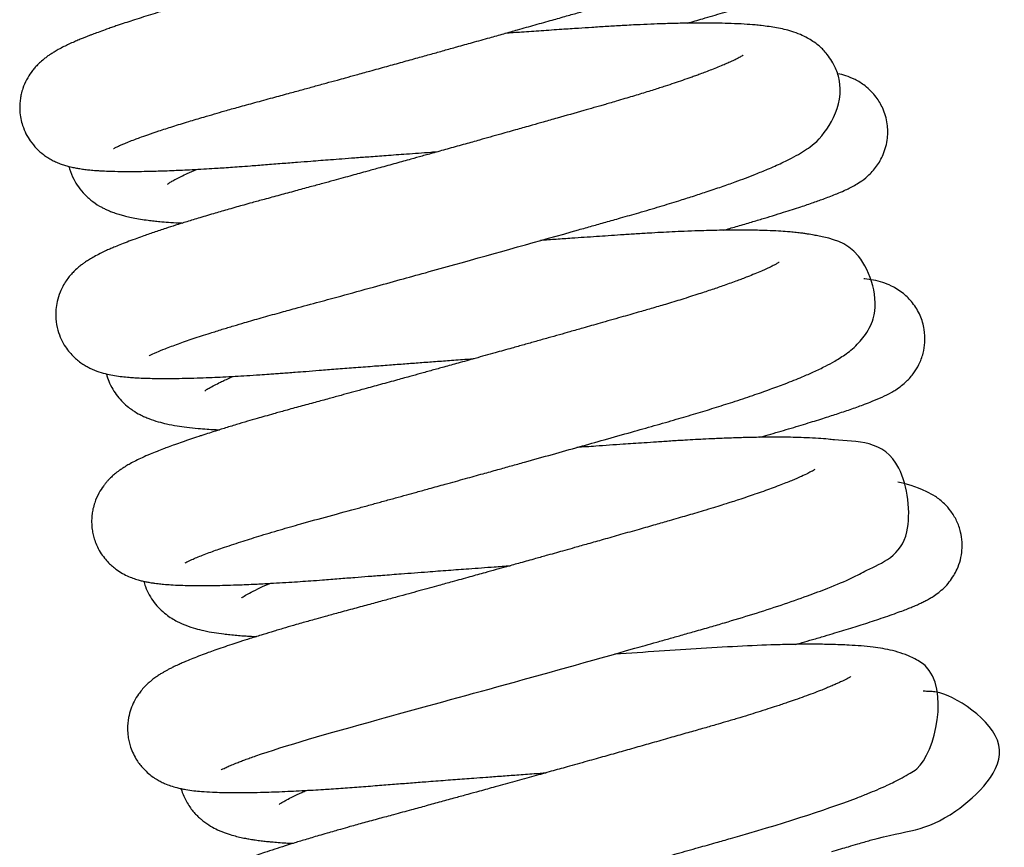
# Model space of a CAD drawing. Units: millimetres. Extents: x 0 to 5750, y 0 to 4113.
# Drawn here: x 5183 to 5187, y 759 to 762 of the extents above; entities that cross this region are included whole.
import ezdxf

# ---------------------------------------------------------------- set-up
doc = ezdxf.new("R2010")
doc.units = ezdxf.units.MM
doc.header["$LTSCALE"] = 10
doc.layers.add('FAKRO LOFT LADDERS', color=7, linetype='Continuous')

# ---------------------------------------------------------------- blocks, each defined once
blk = doc.blocks.new('A$C1F246084')
at = {"layer": 'FAKRO LOFT LADDERS', "color": 7, "linetype": 'Continuous'}
for points, knots in [([(87.2918, 378.002), (87.2926, 378.0025), (87.2958, 378.0043), (87.3071, 378.0099), (87.3222, 378.0167), (87.3404, 378.0245), (87.3613, 378.033), (87.387, 378.0429), (87.4166, 378.0538), (87.4525, 378.0666), (87.5028, 378.0837), (87.5652, 378.104), (87.6347, 378.1256), (87.6999, 378.1452), (87.7562, 378.1617), (87.8093, 378.1769), (87.8713, 378.1943), (87.9448, 378.2145), (88.0223, 378.2355), (88.0946, 378.2553), (88.1584, 378.2727), (88.2162, 378.2886), (88.2712, 378.3037), (88.3195, 378.317), (88.3654, 378.3296), (88.4155, 378.3434), (88.4789, 378.361), (88.5501, 378.3807), (88.6238, 378.4011), (88.6921, 378.4201), (88.7563, 378.438), (88.8165, 378.4548), (88.88, 378.4725), (88.9503, 378.4922), (89.0224, 378.5124), (89.0918, 378.5319), (89.1619, 378.5517), (89.2366, 378.5727), (89.3119, 378.594), (89.379, 378.613), (89.439, 378.6301), (89.4988, 378.6471), (89.5754, 378.669), (89.6499, 378.6912), (89.7172, 378.7118), (89.7688, 378.7279), (89.8232, 378.7453), (89.8833, 378.7652), (89.9474, 378.7872), (90.01, 378.8097), (90.0709, 378.8327), (90.1246, 378.8542), (90.1709, 378.874), (90.2127, 378.8931), (90.2503, 378.9117), (90.2796, 378.9277), (90.3003, 378.94), (90.3154, 378.9495), (90.3323, 378.9608), (90.3499, 378.9737), (90.3645, 378.9855), (90.3768, 378.9964), (90.3891, 379.008), (90.4047, 379.0244), (90.4225, 379.0462), (90.4405, 379.0734), (90.4559, 379.1036), (90.4682, 379.1367), (90.5112, 379.3171), (90.3155, 379.4855), (90.2193, 379.5074), (90.1858, 379.5147), (90.1529, 379.52), (90.1226, 379.5239), (90.0915, 379.5271), (90.0576, 379.53), (90.0103, 379.5329), (89.9537, 379.5351), (89.8923, 379.5363), (89.8341, 379.5365), (89.7741, 379.536), (89.7112, 379.5347), (89.6408, 379.5326), (89.5669, 379.5296), (89.4954, 379.5261), (89.436, 379.5228), (89.3825, 379.5195), (89.326, 379.5158), (89.2617, 379.5115), (89.1966, 379.5071), (89.1357, 379.503), (89.0786, 379.4991), (89.0226, 379.4952), (88.9739, 379.4918), (88.9431, 379.4897), (88.9316, 379.4889)], [0.829801151, 0.829801151, 0.829801151, 0.829801151, 0.829870172, 0.829958514, 0.830041991, 0.830105302, 0.830188347, 0.83027817, 0.830339855, 0.830438132, 0.830554888, 0.830687591, 0.830826386, 0.830947692, 0.83102904, 0.831106041, 0.831202119, 0.831314168, 0.83143109, 0.831531806, 0.831613017, 0.8316893, 0.831762192, 0.831828605, 0.831876902, 0.831939006, 0.832020361, 0.832117635, 0.832207383, 0.832296186, 0.832372874, 0.832446398, 0.83252094, 0.832610104, 0.83271005, 0.832792978, 0.832874576, 0.832979599, 0.833083591, 0.833172854, 0.833251248, 0.833330974, 0.83342391, 0.833579556, 0.833663126, 0.833736903, 0.833826395, 0.833932755, 0.834047976, 0.834176884, 0.834298741, 0.834430338, 0.834542434, 0.834640936, 0.834762352, 0.834865295, 0.834906068, 0.83495458, 0.835011747, 0.835068544, 0.835117257, 0.835151218, 0.835182094, 0.8352299, 0.835289602, 0.835346211, 0.835398151, 0.835452914, 0.835506883, 0.836188878, 0.836261909, 0.836359964, 0.836439878, 0.836533438, 0.83659511, 0.836673938, 0.836779374, 0.836918431, 0.83703371, 0.837142315, 0.837241347, 0.837350027, 0.837458379, 0.837578818, 0.83768838, 0.837773005, 0.83783221, 0.83791218, 0.838005081, 0.838090497, 0.838168376, 0.838240658, 0.838308322, 0.838379802, 0.838422271, 0.838422271, 0.838422271, 0.838422271]), ([(90.0299, 379.3877), (90.0299, 379.3877), (90.0292, 379.3872), (90.0263, 379.3854), (90.0216, 379.3826), (90.0168, 379.3799), (90.01, 379.3762), (90.002, 379.372), (89.9936, 379.3678), (89.9861, 379.3642), (89.9779, 379.3604), (89.9661, 379.3549), (89.9483, 379.347), (89.9219, 379.3359), (89.8916, 379.3237), (89.86, 379.3115), (89.8314, 379.3008), (89.803, 379.2905), (89.7738, 379.2802), (89.7427, 379.2694), (89.7053, 379.2568), (89.6597, 379.2417), (89.6055, 379.2244), (89.5486, 379.2068), (89.4948, 379.1906), (89.4459, 379.1761), (89.3948, 379.1613), (89.3372, 379.1449), (89.2745, 379.1269), (89.2146, 379.1098), (89.1615, 379.0947), (89.1141, 379.0812), (89.0662, 379.0677), (89.0106, 379.0519), (88.947, 379.034), (88.8842, 379.0163), (88.8268, 379.0002), (88.7684, 378.9838), (88.7018, 378.9651), (88.6266, 378.9441), (88.5525, 378.9235), (88.4854, 378.9049), (88.4284, 378.8891), (88.3793, 378.8755), (88.3305, 378.862), (88.2682, 378.8448), (88.1914, 378.8237), (88.1077, 378.8008), (88.0268, 378.7787), (87.9481, 378.7572), (87.8778, 378.7382), (87.819, 378.7223), (87.7712, 378.7092), (87.7247, 378.6962), (87.674, 378.6819), (87.6197, 378.6663), (87.5505, 378.6461), (87.472, 378.6223), (87.3904, 378.5967), (87.334, 378.5781), (87.2977, 378.5657), (87.276, 378.5582), (87.2498, 378.549), (87.222, 378.5389), (87.1984, 378.5301), (87.1806, 378.5232), (87.1664, 378.5177), (87.1504, 378.5113), (87.1318, 378.5036), (87.1098, 378.4942), (87.0867, 378.4838), (87.0615, 378.4716), (87.0398, 378.4603), (87.0193, 378.4485), (87.0037, 378.4387), (86.9896, 378.4292), (86.9738, 378.4175), (86.9563, 378.4029), (86.9395, 378.3867), (86.9242, 378.3695), (86.9089, 378.3498), (86.89, 378.3199), (86.8751, 378.2853), (86.8664, 378.2549), (86.8618, 378.2309), (86.8592, 378.2052), (86.8592, 378.1744), (86.8634, 378.1411), (86.8727, 378.1054), (86.8872, 378.0703), (86.9089, 378.034), (86.9366, 378.001), (86.9645, 377.9767), (86.9887, 377.96), (87.0102, 377.9477), (87.0298, 377.9383), (87.0509, 377.9299), (87.0721, 377.923), (87.0936, 377.9173), (87.1151, 377.9127), (87.1372, 377.9089), (87.1599, 377.9058), (87.1795, 377.9036), (87.1965, 377.9021), (87.2113, 377.9009), (87.2292, 377.8997), (87.2528, 377.8985), (87.2906, 377.8971), (87.3348, 377.8964), (87.3848, 377.8964), (87.4343, 377.897), (87.4826, 377.8981), (87.5288, 377.8995), (87.5697, 377.9011), (87.6111, 377.9029), (87.6568, 377.9052), (87.7058, 377.9078), (87.7525, 377.9106), (87.7934, 377.9132), (87.8316, 377.9158), (87.875, 377.9188), (87.9284, 377.9228), (87.9939, 377.928), (88.0665, 377.9337), (88.1366, 377.9392), (88.1965, 377.9438), (88.2473, 377.9477), (88.295, 377.9514), (88.3475, 377.9554), (88.4062, 377.9598), (88.474, 377.9649), (88.5532, 377.9708), (88.6486, 377.9778), (88.7291, 377.9836), (88.7781, 377.9872), (88.7897, 377.988)], [0.165448693, 0.165448693, 0.165448693, 0.165448693, 0.165483724, 0.165534652, 0.165576453, 0.165606112, 0.16564631, 0.16570113, 0.165736254, 0.165766547, 0.165796526, 0.16583396, 0.165898115, 0.165976172, 0.166073886, 0.166142891, 0.166208826, 0.16627139, 0.166328281, 0.166389923, 0.166456259, 0.166541343, 0.166638029, 0.166735743, 0.166820644, 0.166891862, 0.166958593, 0.167047469, 0.167140792, 0.167222871, 0.167294373, 0.167355937, 0.167412235, 0.167483901, 0.167573279, 0.167658505, 0.167724443, 0.167791429, 0.167879362, 0.167975475, 0.168073879, 0.168157157, 0.168227545, 0.168288781, 0.168342734, 0.168413136, 0.168526494, 0.168639045, 0.16874099, 0.168849415, 0.168959705, 0.169034668, 0.169100807, 0.169168134, 0.16924162, 0.169331952, 0.169423475, 0.169579012, 0.169733424, 0.169875563, 0.169918616, 0.169964821, 0.170017732, 0.170096603, 0.170161645, 0.170195155, 0.170233454, 0.170273677, 0.170325995, 0.170390086, 0.170468395, 0.170540624, 0.170629095, 0.170693629, 0.170741647, 0.170784293, 0.170828157, 0.170888613, 0.170936812, 0.170971105, 0.171007574, 0.171068636, 0.171133013, 0.171169445, 0.171200077, 0.171232658, 0.171273507, 0.171321883, 0.171365585, 0.171419696, 0.171472901, 0.171538119, 0.171600636, 0.171639827, 0.171679878, 0.171725832, 0.171775651, 0.17182457, 0.171888043, 0.171949873, 0.17200982, 0.172080837, 0.172148099, 0.172188354, 0.172226647, 0.172272288, 0.172335962, 0.172421325, 0.172549626, 0.172650835, 0.172748286, 0.172854, 0.172930531, 0.17300347, 0.173070481, 0.17314315, 0.173230544, 0.173305369, 0.173359553, 0.173416629, 0.173475439, 0.173548777, 0.173645481, 0.173749287, 0.173843849, 0.173923732, 0.17398252, 0.174039808, 0.174105944, 0.174180659, 0.174259281, 0.17435702, 0.174471376, 0.174607078, 0.174648969, 0.174648969, 0.174648969, 0.174648969]), ([(89.9372, 378.5804), (89.9619, 378.5875), (90.0183, 378.6037), (90.0898, 378.6248), (90.1528, 378.644), (90.2021, 378.6592), (90.2464, 378.6733), (90.2845, 378.6857), (90.3201, 378.6975), (90.4049, 378.7265), (90.488, 378.7625), (90.6107, 378.8127), (90.6709, 378.928), (90.6827, 378.9621), (90.6905, 379.0022), (90.6922, 379.0416), (90.6879, 379.0801), (90.6787, 379.1166), (90.6611, 379.1602), (90.6304, 379.206), (90.5867, 379.2477), (90.5409, 379.2754), (90.5009, 379.2916), (90.4677, 379.3007), (90.4387, 379.3061), (90.4115, 379.3098), (90.3917, 379.3116), (90.3801, 379.3124), (90.3789, 379.3125)], [0.838198755, 0.838198755, 0.838198755, 0.838198755, 0.83831841, 0.838478708, 0.838576218, 0.838674835, 0.838773011, 0.83885989, 0.83893428, 0.839023704, 0.83950313, 0.839925289, 0.839965476, 0.840024544, 0.840069093, 0.840125853, 0.840176583, 0.840218382, 0.840270939, 0.840359578, 0.840432386, 0.840523998, 0.840596194, 0.84069158, 0.840766806, 0.840846482, 0.840944979, 0.840955665, 0.840955665, 0.840955665, 0.840955665]), ([(87.4563, 377.0459), (87.4564, 377.0459), (87.4568, 377.0462), (87.4627, 377.0495), (87.4859, 377.0607), (87.5307, 377.0792), (87.5871, 377.1003), (87.6576, 377.1247), (87.7271, 377.1473), (87.7909, 377.1672), (87.8441, 377.1833), (87.9034, 377.2009), (87.9734, 377.2211), (88.0519, 377.2431), (88.1414, 377.2674), (88.2357, 377.2931), (88.3556, 377.3259), (88.4797, 377.36), (88.6108, 377.3962), (88.7362, 377.4309), (89.0127, 377.5077), (89.2779, 377.5821), (89.4998, 377.6449), (89.5642, 377.6631), (89.6363, 377.6836), (89.7204, 377.7076), (89.8105, 377.7341), (89.8928, 377.7593), (89.9638, 377.7818), (90.0301, 377.8034), (90.0959, 377.8257), (90.1555, 377.8469), (90.2075, 377.8661), (90.2577, 377.8855), (90.3148, 377.9089), (90.3659, 377.9316), (90.4124, 377.9544), (90.4498, 377.9744), (90.4876, 377.9982), (90.5658, 378.0506), (90.6773, 378.2175), (90.619, 378.3861), (90.5823, 378.4412), (90.5399, 378.4825), (90.4964, 378.5112), (90.4562, 378.5302), (90.4207, 378.5428), (90.3848, 378.5524), (90.3511, 378.5593), (90.3159, 378.565), (90.2829, 378.5691), (90.2451, 378.5729), (90.1996, 378.5763), (90.1444, 378.5789), (90.0876, 378.5804), (90.0312, 378.5811), (89.971, 378.5809), (89.9064, 378.58), (89.844, 378.5784), (89.7824, 378.5762), (89.7162, 378.5735), (89.6436, 378.5698), (89.5688, 378.5654), (89.5013, 378.561), (89.4319, 378.5564), (89.3543, 378.5512), (89.2666, 378.5452), (89.1791, 378.5392), (89.123, 378.5353), (89.0974, 378.5335), (89.0974, 378.5335)], [0.816938656, 0.816938656, 0.816938656, 0.816938656, 0.816961528, 0.817039855, 0.817222837, 0.817371091, 0.817549475, 0.817713508, 0.817877434, 0.817981772, 0.818075296, 0.818160341, 0.818284588, 0.818412977, 0.818519613, 0.818676076, 0.818807564, 0.819005023, 0.819162651, 0.819308838, 0.81947703, 0.82019648, 0.820279345, 0.820364441, 0.820457934, 0.820578014, 0.82072209, 0.820856226, 0.820960029, 0.821067449, 0.821193858, 0.82131358, 0.821410294, 0.821510676, 0.821639575, 0.82180877, 0.821906946, 0.822031558, 0.822149676, 0.822262261, 0.822799632, 0.822885665, 0.822993604, 0.823076409, 0.823184688, 0.823261046, 0.823364738, 0.823457586, 0.82355397, 0.823644505, 0.823739317, 0.823810406, 0.823928219, 0.824060393, 0.824171177, 0.824274419, 0.82438425, 0.824497545, 0.824606363, 0.824689576, 0.824786425, 0.824907301, 0.82500686, 0.825102381, 0.825184909, 0.825286767, 0.825408697, 0.825522252, 0.825616875, 0.825616989, 0.825616989, 0.825616989, 0.825616989]), ([(90.1956, 378.4323), (90.1957, 378.4324), (90.1935, 378.4308), (90.1873, 378.4271), (90.1776, 378.4217), (90.1687, 378.4171), (90.1596, 378.4125), (90.1514, 378.4086), (90.1422, 378.4043), (90.1282, 378.3978), (90.1073, 378.3887), (90.0806, 378.3776), (90.052, 378.3662), (90.0241, 378.3554), (89.9986, 378.3459), (89.976, 378.3377), (89.9498, 378.3283), (89.9169, 378.3168), (89.8774, 378.3035), (89.8337, 378.289), (89.7815, 378.2723), (89.7196, 378.253), (89.661, 378.2353), (89.6139, 378.2214), (89.5817, 378.212), (89.5562, 378.2047), (89.5322, 378.1978), (89.5009, 378.1888), (89.4365, 378.1704), (89.3586, 378.1482), (89.2787, 378.1255), (89.228, 378.1111), (89.188, 378.0998), (89.1398, 378.0862), (89.0716, 378.0669), (88.9912, 378.0444), (88.9118, 378.0221), (88.8415, 378.0024), (88.7752, 377.984), (88.7163, 377.9676), (88.6578, 377.9513), (88.5925, 377.9332), (88.526, 377.9148), (88.4701, 377.8994), (88.4273, 377.8876), (88.3898, 377.8773), (88.3499, 377.8663), (88.305, 377.854), (88.2536, 377.8399), (88.1945, 377.8238), (88.1283, 377.8058), (88.0579, 377.7866), (87.9913, 377.7687), (87.9364, 377.7536), (87.8946, 377.742), (87.8587, 377.7319), (87.8145, 377.7193), (87.7569, 377.7026), (87.6923, 377.6834), (87.6313, 377.6648), (87.5791, 377.6485), (87.538, 377.6352), (87.5049, 377.6243), (87.4774, 377.6151), (87.4505, 377.6059), (87.4215, 377.5957), (87.3889, 377.5839), (87.354, 377.5709), (87.3219, 377.5582), (87.2956, 377.5474), (87.2742, 377.5382), (87.2528, 377.5285), (87.2288, 377.517), (87.2044, 377.5042), (87.1822, 377.4914), (87.1649, 377.4803), (87.1502, 377.47), (87.1354, 377.4587), (87.1185, 377.4442), (87.1023, 377.4281), (87.0874, 377.411), (87.0729, 377.3916), (87.0578, 377.367), (87.043, 377.3358), (87.0315, 377.2997), (87.025, 377.2576), (87.0248, 377.2127), (87.033, 377.1659), (87.0492, 377.1226), (87.0687, 377.0881), (87.0885, 377.0618), (87.1075, 377.0416), (87.1267, 377.0246), (87.1455, 377.0105), (87.1655, 376.9981), (87.1924, 376.9839), (87.2266, 376.9706), (87.2627, 376.9608), (87.2973, 376.9542), (87.3307, 376.9496), (87.3613, 376.9467), (87.394, 376.9443), (87.429, 376.9426), (87.4683, 376.9415), (87.5067, 376.941), (87.5438, 376.9409), (87.5856, 376.9413), (87.6346, 376.9423), (87.6898, 376.9439), (87.7441, 376.946), (87.7978, 376.9485), (87.8508, 376.9513), (87.9078, 376.9546), (87.9604, 376.9579), (88.005, 376.9609), (88.0386, 376.9633), (88.0677, 376.9654), (88.0981, 376.9677), (88.135, 376.9706), (88.1825, 376.9744), (88.2447, 376.9793), (88.3183, 376.985), (88.4002, 376.9913), (88.4828, 376.9977), (88.5619, 377.0036), (88.635, 377.0091), (88.706, 377.0144), (88.7775, 377.0197), (88.8533, 377.0252), (88.9129, 377.0295), (88.9479, 377.0321), (88.9555, 377.0326)], [0.178304221, 0.178304221, 0.178304221, 0.178304221, 0.178369144, 0.178454377, 0.178507522, 0.178565369, 0.1786045, 0.178635436, 0.178665673, 0.178713972, 0.178789154, 0.178870393, 0.178947614, 0.179015864, 0.179075052, 0.179122345, 0.179165965, 0.179243933, 0.179317679, 0.179391416, 0.179483054, 0.179589631, 0.179698151, 0.179759521, 0.179804412, 0.179841375, 0.17987158, 0.179909161, 0.179975815, 0.180143955, 0.180228406, 0.180295551, 0.180344265, 0.18038474, 0.180483182, 0.180606883, 0.18069043, 0.180783376, 0.180871063, 0.1809393, 0.181004446, 0.181090969, 0.181185144, 0.181256122, 0.18130385, 0.181349246, 0.181400834, 0.18145853, 0.181525013, 0.181603783, 0.181694527, 0.181793802, 0.181895727, 0.181977454, 0.182033728, 0.182082182, 0.182139928, 0.182238174, 0.182356043, 0.182461542, 0.182557306, 0.182643092, 0.182699225, 0.182756592, 0.182814272, 0.182872898, 0.182951475, 0.183043443, 0.18313318, 0.183208163, 0.18326504, 0.18332479, 0.183406109, 0.18349666, 0.183569262, 0.183628833, 0.183666826, 0.183708543, 0.183764402, 0.18380979, 0.183847215, 0.183886818, 0.183932405, 0.183975632, 0.184038712, 0.184090008, 0.184147588, 0.184216819, 0.184276925, 0.184331073, 0.184377109, 0.184415625, 0.184449318, 0.184491734, 0.184529073, 0.184566993, 0.184662999, 0.184763124, 0.184863465, 0.184963373, 0.185059748, 0.185133555, 0.185235243, 0.185336904, 0.185422844, 0.185501098, 0.185580432, 0.185684034, 0.18579103, 0.185888283, 0.185971152, 0.186063105, 0.186146325, 0.186238924, 0.186302538, 0.186343719, 0.186384956, 0.186427649, 0.186472914, 0.186539679, 0.186624446, 0.186725079, 0.186831395, 0.186942035, 0.187039359, 0.187127925, 0.187212875, 0.187299891, 0.187389059, 0.187488376, 0.187515985, 0.187515985, 0.187515985, 0.187515985]), ([(90.104, 377.625), (90.1241, 377.6307), (90.1659, 377.6427), (90.2253, 377.6601), (90.2814, 377.6768), (90.3335, 377.6926), (90.395, 377.7118), (90.4583, 377.7321), (90.5206, 377.7532), (90.5767, 377.7733), (90.6227, 377.7911), (90.667, 377.8101), (90.7004, 377.8264), (90.7353, 377.8474), (90.7697, 377.8725), (90.8112, 377.9162), (90.8459, 377.9767), (90.864, 378.0449), (90.863, 378.1192), (90.8439, 378.1848), (90.808, 378.2455), (90.7615, 378.2916), (90.7104, 378.3225), (90.6678, 378.3391), (90.6428, 378.3454), (90.6306, 378.348), (90.6294, 378.3483)], [0.82533871, 0.82533871, 0.82533871, 0.82533871, 0.825435469, 0.825544701, 0.825644666, 0.825739205, 0.825842023, 0.826015921, 0.826161313, 0.82629998, 0.826480733, 0.826598641, 0.826770076, 0.826853723, 0.826950112, 0.827047041, 0.827132214, 0.827235277, 0.827319831, 0.827417304, 0.827494526, 0.827596544, 0.827681767, 0.827771373, 0.827862677, 0.827873067, 0.827873067, 0.827873067, 0.827873067]), ([(87.0864, 377.9192), (87.0873, 377.9157), (87.0929, 377.8958), (87.1065, 377.8618), (87.1301, 377.8232), (87.1607, 377.7864), (87.1984, 377.7543), (87.2296, 377.735), (87.2535, 377.7228), (87.2701, 377.7153), (87.2886, 377.7079), (87.3109, 377.7002), (87.3321, 377.694), (87.356, 377.6879), (87.3826, 377.6821), (87.4168, 377.676), (87.4481, 377.6716), (87.4783, 377.668), (87.5092, 377.6649), (87.5467, 377.6619), (87.582, 377.6597), (87.6046, 377.6586), (87.6106, 377.6583)], [0.167095761, 0.167095761, 0.167095761, 0.167095761, 0.167111789, 0.167186524, 0.167247862, 0.167317848, 0.167401632, 0.167496024, 0.167534432, 0.167571367, 0.167617389, 0.16767664, 0.167733803, 0.167790282, 0.167868908, 0.167953708, 0.168041243, 0.168105923, 0.168168346, 0.168253815, 0.168354044, 0.168389692, 0.168389692, 0.168389692, 0.168389692]), ([(87.5409, 377.8378), (87.5409, 377.8378), (87.5413, 377.8382), (87.5464, 377.8419), (87.5599, 377.8503), (87.5862, 377.8649), (87.623, 377.8831), (87.6596, 377.8993), (87.6749, 377.9058)], [0.8343070263, 0.8343070263, 0.8343070263, 0.8343070263, 0.8343321985, 0.834434396, 0.8345326767, 0.8346228571, 0.834809848, 0.8349292155, 0.8349292155, 0.8349292155, 0.8349292155]), ([(87.622, 376.0905), (87.622, 376.0905), (87.6229, 376.0907), (87.6294, 376.0947), (87.6493, 376.104), (87.6825, 376.1181), (87.7285, 376.136), (87.7964, 376.1602), (87.8736, 376.1858), (87.9624, 376.2137), (88.056, 376.2417), (88.1634, 376.2726), (88.2857, 376.3062), (88.3969, 376.3364), (88.4818, 376.3597), (88.5368, 376.3747), (88.5909, 376.3896), (88.6423, 376.4037), (88.6939, 376.418), (88.753, 376.4343), (88.8278, 376.4549), (88.9109, 376.478), (88.9916, 376.5004), (89.062, 376.52), (89.1258, 376.5378), (89.2101, 376.5613), (89.3153, 376.5907), (89.4382, 376.6253), (89.5603, 376.6597), (89.6759, 376.6924), (89.7863, 376.7237), (89.8855, 376.752), (89.9776, 376.7791), (90.0647, 376.8058), (90.1529, 376.8338), (90.2392, 376.8625), (90.3196, 376.8907), (90.3961, 376.9192), (90.4628, 376.9459), (90.524, 376.9727), (90.5729, 376.9961), (90.6136, 377.0181), (90.6449, 377.0371), (90.6718, 377.0554), (90.7001, 377.0774), (90.7276, 377.1034), (90.7545, 377.1352), (90.7776, 377.1717), (90.8309, 377.2864), (90.7427, 377.563), (90.5903, 377.5878), (90.5209, 377.6032), (90.4974, 377.6071), (90.4747, 377.6104), (90.4529, 377.6132), (90.4276, 377.6159), (90.396, 377.6186), (90.3567, 377.6213), (90.3024, 377.6238), (90.2362, 377.6254), (90.1619, 377.6257), (90.0959, 377.625), (90.0387, 377.6237), (89.985, 377.6222), (89.9282, 377.62), (89.87, 377.6174), (89.8155, 377.6147), (89.7578, 377.6114), (89.696, 377.6076), (89.6335, 377.6034), (89.5748, 377.5994), (89.519, 377.5957), (89.4628, 377.5919), (89.4013, 377.5876), (89.3342, 377.583), (89.2862, 377.5797), (89.2619, 377.578)], [0.804147763, 0.804147763, 0.804147763, 0.804147763, 0.804166657, 0.804278011, 0.804413622, 0.804511394, 0.80469396, 0.804851049, 0.805035443, 0.805193944, 0.80536588, 0.805518846, 0.805712165, 0.805909687, 0.805984552, 0.806056476, 0.806129193, 0.806197393, 0.806256435, 0.806328621, 0.806423405, 0.806540035, 0.80664085, 0.806725003, 0.806802513, 0.806878899, 0.807039676, 0.807197075, 0.807345806, 0.807512008, 0.807656073, 0.807799645, 0.80793365, 0.808064141, 0.808203621, 0.808364678, 0.808515401, 0.808658604, 0.808837133, 0.808968371, 0.809120937, 0.809248434, 0.80933336, 0.80941606, 0.8095069, 0.809597553, 0.809670763, 0.80974694, 0.809819809, 0.810252011, 0.810683373, 0.810749683, 0.810831135, 0.810875247, 0.810930871, 0.811001043, 0.811066065, 0.811159829, 0.811275327, 0.811419246, 0.811560337, 0.811686672, 0.811765526, 0.811844922, 0.811945741, 0.81202928, 0.812105066, 0.812183552, 0.812275292, 0.812362154, 0.812437673, 0.812509476, 0.812581306, 0.812654857, 0.812743917, 0.812833344, 0.812833344, 0.812833344, 0.812833344]), ([(90.3612, 377.4767), (90.3612, 377.4767), (90.3608, 377.4764), (90.3581, 377.4747), (90.3519, 377.471), (90.3423, 377.4657), (90.3278, 377.4583), (90.3168, 377.453), (90.301, 377.4456), (90.279, 377.4358), (90.2502, 377.4237), (90.2199, 377.4116), (90.1926, 377.4011), (90.1582, 377.3882), (90.112, 377.3715), (90.0531, 377.3513), (89.9882, 377.3299), (89.9164, 377.3071), (89.8422, 377.2844), (89.7749, 377.2645), (89.7064, 377.2448), (89.6281, 377.2224), (89.5426, 377.198), (89.4636, 377.1755), (89.4009, 377.1577), (89.3474, 377.1426), (89.2952, 377.1278), (89.2409, 377.1126), (89.1853, 377.0969), (89.1224, 377.0792), (89.0472, 377.0582), (88.9643, 377.035), (88.8857, 377.0131), (88.8195, 376.9947), (88.7614, 376.9787), (88.7089, 376.9641), (88.6525, 376.9486), (88.5877, 376.9307), (88.514, 376.9104), (88.446, 376.8918), (88.389, 376.8762), (88.3386, 376.8625), (88.283, 376.8473), (88.22, 376.8302), (88.1524, 376.812), (88.0884, 376.7944), (88.0343, 376.7792), (87.991, 376.7669), (87.9509, 376.7554), (87.907, 376.7426), (87.8558, 376.7273), (87.8021, 376.711), (87.7556, 376.6964), (87.7223, 376.6858), (87.7007, 376.6788), (87.6759, 376.6706), (87.6467, 376.6609), (87.6089, 376.6479), (87.5746, 376.6357), (87.5462, 376.6253), (87.5191, 376.6151), (87.4908, 376.6041), (87.4576, 376.5905), (87.4254, 376.5763), (87.3954, 376.562), (87.374, 376.5508), (87.3584, 376.542), (87.3476, 376.5356), (87.3353, 376.5279), (87.3222, 376.519), (87.3109, 376.5108), (87.2993, 376.5017), (87.2858, 376.4901), (87.2742, 376.4789), (87.2624, 376.4662), (87.254, 376.4563), (87.2411, 376.4397), (87.2225, 376.4109), (87.2065, 376.3744), (87.1973, 376.3414), (87.1926, 376.3143), (87.1904, 376.2847), (87.1917, 376.2544), (87.1963, 376.2259), (87.2031, 376.1997), (87.2138, 376.1707), (87.2297, 376.1403), (87.2489, 376.1129), (87.2682, 376.0913), (87.287, 376.0737), (87.3086, 376.0568), (87.3345, 376.0405), (87.3612, 376.0274), (87.3878, 376.0171), (87.4093, 376.0106), (87.4285, 376.0058), (87.4465, 376.002), (87.4645, 375.9988), (87.4818, 375.9963), (87.5008, 375.9939), (87.525, 375.9914), (87.5586, 375.9889), (87.5995, 375.987), (87.6432, 375.9859), (87.6847, 375.9855), (87.7193, 375.9856), (87.7514, 375.986), (87.7874, 375.9866), (87.8319, 375.9878), (87.8801, 375.9894), (87.9213, 375.9912), (87.9566, 375.9928), (87.995, 375.9947), (88.0437, 375.9974), (88.0981, 376.0007), (88.1511, 376.0042), (88.2028, 376.0078), (88.2622, 376.0121), (88.3297, 376.0175), (88.4004, 376.0231), (88.4674, 376.0283), (88.5386, 376.0338), (88.6297, 376.0408), (88.731, 376.0485), (88.8352, 376.0563), (88.9376, 376.0639), (89.0329, 376.0708), (89.0968, 376.0754), (89.1213, 376.0772)], [0.191171638, 0.191171638, 0.191171638, 0.191171638, 0.19120127, 0.191260746, 0.19131703, 0.191380557, 0.191455965, 0.191503732, 0.191557099, 0.191636498, 0.191727989, 0.191814554, 0.191877962, 0.19193021, 0.192058341, 0.192166583, 0.19227758, 0.192412727, 0.192533013, 0.192633426, 0.192721009, 0.192834899, 0.1929679, 0.193073981, 0.193152888, 0.193216106, 0.193283641, 0.193355205, 0.193424554, 0.193495728, 0.193593881, 0.193708147, 0.193806949, 0.193888945, 0.193956843, 0.19402557, 0.194087627, 0.19417097, 0.19427382, 0.194372254, 0.194437652, 0.194500618, 0.194575279, 0.194664545, 0.194762522, 0.194862879, 0.194944161, 0.195006699, 0.19506262, 0.195133263, 0.195219338, 0.195318573, 0.195413088, 0.19547501, 0.195511417, 0.195539325, 0.195618214, 0.195700788, 0.195778997, 0.195849293, 0.195905846, 0.19598323, 0.196073581, 0.196184339, 0.196275838, 0.196363857, 0.196396715, 0.196432289, 0.196472029, 0.196516411, 0.19655238, 0.196582354, 0.196625495, 0.196664412, 0.196686643, 0.196710449, 0.196737343, 0.196798201, 0.196868094, 0.196908624, 0.196940593, 0.196979403, 0.197026978, 0.197061522, 0.197093827, 0.197134052, 0.197185184, 0.19723173, 0.197272484, 0.197308427, 0.197345561, 0.197401608, 0.197462881, 0.197520285, 0.197582159, 0.19763099, 0.197679463, 0.197737383, 0.197790654, 0.19783283, 0.197906314, 0.198001159, 0.198114861, 0.198228035, 0.1983192, 0.198397148, 0.198451607, 0.198516181, 0.198610034, 0.198706186, 0.198779157, 0.198824416, 0.198884633, 0.198969132, 0.199057691, 0.199136084, 0.1992069, 0.199284032, 0.199390334, 0.199488662, 0.199570999, 0.199656899, 0.199767067, 0.199920075, 0.200037369, 0.200151608, 0.200294427, 0.200383255, 0.200383255, 0.200383255, 0.200383255]), ([(90.2718, 376.6698), (90.2849, 376.6735), (90.3309, 376.6867), (90.4079, 376.7091), (90.4949, 376.7353), (90.5704, 376.7589), (90.6373, 376.7805), (90.6993, 376.8015), (90.7503, 376.82), (90.7962, 376.8378), (90.8362, 376.8547), (90.8723, 376.8726), (90.9003, 376.8893), (90.9237, 376.9054), (90.9524, 376.9297), (90.9822, 376.9631), (91.0087, 377.0067), (91.0269, 377.0549), (91.0359, 377.1102), (91.0331, 377.1699), (91.0143, 377.2336), (90.9797, 377.2906), (90.9332, 377.3374), (90.8809, 377.3691), (90.8357, 377.3861), (90.7945, 377.3961), (90.768, 377.3998), (90.7535, 377.4014), (90.7521, 377.4016)], [0.812531207, 0.812531207, 0.812531207, 0.812531207, 0.812594286, 0.812755709, 0.812924373, 0.813076938, 0.813215318, 0.813371537, 0.813538466, 0.813648988, 0.813807675, 0.813967711, 0.814031338, 0.814107919, 0.814166592, 0.814247332, 0.814309852, 0.814383774, 0.814448053, 0.814527169, 0.814612782, 0.814702592, 0.814785628, 0.814885303, 0.814972596, 0.815082523, 0.815205834, 0.815218918, 0.815218918, 0.815218918, 0.815218918]), ([(87.2591, 376.9606), (87.2621, 376.9499), (87.2702, 376.9257), (87.2878, 376.8905), (87.3086, 376.86), (87.335, 376.8304), (87.3589, 376.8096), (87.3858, 376.7901), (87.4109, 376.7755), (87.4354, 376.7638), (87.4634, 376.7522), (87.497, 376.7413), (87.5396, 376.7307), (87.5824, 376.7227), (87.6311, 376.7159), (87.6771, 376.711), (87.7203, 376.7076), (87.7534, 376.7056), (87.7728, 376.7046), (87.7807, 376.7042)], [0.179972509, 0.179972509, 0.179972509, 0.179972509, 0.180020609, 0.180082604, 0.18014225, 0.180197412, 0.180256713, 0.180303116, 0.18037982, 0.180430622, 0.18047894, 0.180592803, 0.180693711, 0.180818103, 0.180927942, 0.181051172, 0.181140423, 0.181210831, 0.181258057, 0.181258057, 0.181258057, 0.181258057]), ([(87.7124, 376.883), (87.7125, 376.8822), (87.7168, 376.8878), (87.7322, 376.8964), (87.7552, 376.9094), (87.7881, 376.9257), (87.8184, 376.9396), (87.8402, 376.9491), (87.8445, 376.9509)], [0.8214637718, 0.8214637718, 0.8214637718, 0.8214637718, 0.8215717235, 0.8216790024, 0.8217988804, 0.8218961366, 0.8220374795, 0.8220709157, 0.8220709157, 0.8220709157, 0.8220709157]), ([(87.7879, 375.1351), (87.7879, 375.1351), (87.7882, 375.1353), (87.7918, 375.1373), (87.8003, 375.1416), (87.8127, 375.1474), (87.8307, 375.1553), (87.8534, 375.1646), (87.8763, 375.1735), (87.8981, 375.1817), (87.9217, 375.1903), (88.0655, 375.2413), (88.4286, 375.3455), (89.0758, 375.5214), (89.51, 375.6433), (89.7463, 375.71), (89.7986, 375.7248), (89.8537, 375.7404), (89.9121, 375.757), (89.976, 375.7751), (90.0428, 375.7942), (90.1337, 375.8208), (90.2456, 375.8548), (90.3744, 375.8965), (90.4896, 375.9365), (90.5994, 375.9783), (90.6918, 376.0166), (90.8041, 376.0777), (90.993, 376.1476), (90.9254, 376.6663), (90.7013, 376.6477), (90.5838, 376.6616), (90.5412, 376.6647), (90.4915, 376.6675), (90.4398, 376.6691), (90.3899, 376.67), (90.3356, 376.6703), (90.2746, 376.6698), (90.2059, 376.6684), (90.1359, 376.6663), (90.0701, 376.6636), (90.0172, 376.6611), (89.9714, 376.6587), (89.9224, 376.6559), (89.8626, 376.6522), (89.7998, 376.648), (89.7417, 376.6441), (89.6901, 376.6406), (89.6163, 376.6356), (89.5303, 376.6297), (89.4583, 376.6247), (89.4293, 376.6227)], [0.791398823, 0.791398823, 0.791398823, 0.791398823, 0.791422604, 0.791498639, 0.79157539, 0.791636273, 0.791728812, 0.79182246, 0.791890175, 0.7919516, 0.792014778, 0.792082947, 0.793042798, 0.793760204, 0.794554547, 0.794616333, 0.794686467, 0.794762043, 0.794838195, 0.794924738, 0.795027553, 0.795122755, 0.795324218, 0.795542425, 0.795768579, 0.795966515, 0.796237633, 0.796435834, 0.797004587, 0.797436513, 0.798163955, 0.798238493, 0.798343509, 0.798465639, 0.798570082, 0.79866527, 0.798759526, 0.798873211, 0.798988394, 0.799104278, 0.799208523, 0.799289589, 0.799337244, 0.799407364, 0.799498393, 0.799586242, 0.799662671, 0.799729774, 0.799788401, 0.799948986, 0.800056105, 0.800056105, 0.800056105, 0.800056105]), ([(90.527, 376.5213), (90.527, 376.5213), (90.5269, 376.5212), (90.5242, 376.5194), (90.5164, 376.5148), (90.5043, 376.5083), (90.4907, 376.5014), (90.4684, 376.4908), (90.4424, 376.4794), (90.4182, 376.4692), (90.3921, 376.4587), (90.3612, 376.4467), (90.3266, 376.4337), (90.2894, 376.4203), (90.2522, 376.4073), (90.2139, 376.3943), (90.1785, 376.3825), (90.1485, 376.3728), (90.1227, 376.3646), (90.0944, 376.3556), (90.057, 376.344), (90.015, 376.3312), (89.9735, 376.3188), (89.9348, 376.3075), (89.8955, 376.2961), (89.848, 376.2825), (89.7882, 376.2653), (89.7138, 376.2441), (89.6332, 376.2212), (89.554, 376.1987), (89.4831, 376.1787), (89.4238, 376.162), (89.3753, 376.1483), (89.3339, 376.1367), (89.2891, 376.1241), (89.2337, 376.1086), (89.1705, 376.0909), (89.1097, 376.0739), (89.0555, 376.0588), (88.999, 376.0432), (88.9316, 376.0244), (88.8604, 376.0048), (88.7981, 375.9876), (88.7469, 375.9735), (88.7005, 375.9607), (88.651, 375.9471), (88.5973, 375.9324), (88.5374, 375.9161), (88.4716, 375.8981), (88.401, 375.8789), (88.3322, 375.8604), (88.2733, 375.8442), (88.2289, 375.8319), (88.1955, 375.8225), (88.1652, 375.8139), (88.1285, 375.8034), (88.0835, 375.7903), (88.0322, 375.7751), (87.9769, 375.7583), (87.9244, 375.742), (87.8767, 375.7267), (87.8354, 375.7132), (87.7969, 375.7002), (87.7609, 375.6877), (87.726, 375.6751), (87.6918, 375.6624), (87.6588, 375.6496), (87.6309, 375.6381), (87.6085, 375.6285), (87.5877, 375.6192), (87.5688, 375.6102), (87.5515, 375.6015), (87.5376, 375.5942), (87.5249, 375.587), (87.5121, 375.5794), (87.4979, 375.5704), (87.4821, 375.5595), (87.4667, 375.5477), (87.4526, 375.5355), (87.438, 375.5216), (87.4228, 375.5049), (87.405, 375.4817), (87.3871, 375.4527), (87.3712, 375.4159), (87.3596, 375.3732), (87.3556, 375.3303), (87.3583, 375.2926), (87.3635, 375.2641), (87.3713, 375.2367), (87.383, 375.2082), (87.3978, 375.1818), (87.4136, 375.1593), (87.4313, 375.1385), (87.4533, 375.1177), (87.4717, 375.1037), (87.4902, 375.0914), (87.5064, 375.0822), (87.532, 375.0698), (87.5561, 375.0609), (87.5819, 375.0533), (87.6043, 375.0481), (87.6304, 375.0432), (87.6612, 375.0389), (87.7011, 375.0351), (87.7443, 375.0324), (87.7952, 375.0307), (87.8493, 375.03), (87.9088, 375.0304), (87.9658, 375.0315), (88.0147, 375.0329), (88.0615, 375.0347), (88.1075, 375.0366), (88.16, 375.0393), (88.2104, 375.042), (88.2559, 375.0448), (88.2984, 375.0475), (88.3524, 375.0512), (88.4232, 375.0563), (88.506, 375.0629), (88.5855, 375.0692), (88.6602, 375.075), (88.7239, 375.0799), (88.7781, 375.0841), (88.8233, 375.0875), (88.8676, 375.0909), (88.9108, 375.0941), (88.9577, 375.0977), (89.0143, 375.1019), (89.0805, 375.1068), (89.1547, 375.1122), (89.2236, 375.1172), (89.2687, 375.1205), (89.2872, 375.1218)], [0.204038472, 0.204038472, 0.204038472, 0.204038472, 0.204044845, 0.204129059, 0.20420464, 0.204269296, 0.20432367, 0.204441097, 0.204520691, 0.204584593, 0.204655242, 0.204733932, 0.204815698, 0.20489453, 0.204973827, 0.20504341, 0.205114539, 0.205167779, 0.20520241, 0.205247764, 0.205311559, 0.20538657, 0.205448571, 0.205504528, 0.205561712, 0.205623078, 0.205710798, 0.205815235, 0.205930639, 0.206036457, 0.206128466, 0.206206875, 0.206264725, 0.20631396, 0.206364548, 0.206434678, 0.206523013, 0.206602195, 0.20666286, 0.206726371, 0.206814162, 0.206916758, 0.206995689, 0.207051578, 0.207113153, 0.207174757, 0.207244904, 0.207324508, 0.207413341, 0.207511223, 0.207616198, 0.207704369, 0.20776767, 0.207813968, 0.207855912, 0.207905908, 0.20798473, 0.208073252, 0.208161411, 0.208270749, 0.208358101, 0.208434018, 0.208517835, 0.208599969, 0.208672762, 0.208761097, 0.20885231, 0.208933211, 0.208994218, 0.20905155, 0.209124744, 0.209176682, 0.209221599, 0.209263635, 0.209303649, 0.209350225, 0.209401881, 0.209453028, 0.209489973, 0.209526959, 0.209574586, 0.209614389, 0.20967488, 0.209730947, 0.209786851, 0.209856558, 0.209902615, 0.209936976, 0.209970982, 0.21001571, 0.2100606, 0.210092875, 0.210129339, 0.210176569, 0.210219031, 0.210246381, 0.210286472, 0.210327483, 0.210395991, 0.210469362, 0.210525354, 0.210587629, 0.210698971, 0.210799628, 0.210937199, 0.211049162, 0.211182636, 0.211312384, 0.211426829, 0.211521518, 0.211583729, 0.211675728, 0.211759783, 0.211843422, 0.211916065, 0.21197042, 0.212035587, 0.212155982, 0.212274705, 0.21238003, 0.212477313, 0.212569367, 0.212626867, 0.212684411, 0.212740503, 0.212793181, 0.212845633, 0.212914358, 0.21300146, 0.213087919, 0.213184242, 0.213251333, 0.213251333, 0.213251333, 0.213251333]), ([(90.4381, 375.7142), (90.4481, 375.717), (90.4742, 375.7245), (90.5191, 375.7374), (90.5694, 375.7521), (90.6177, 375.7665), (90.6615, 375.7798), (90.7021, 375.7923), (90.7424, 375.805), (90.7824, 375.8178), (90.8235, 375.8314), (90.8643, 375.8453), (90.9018, 375.8586), (90.9339, 375.8705), (90.9587, 375.8802), (90.9799, 375.8889), (91.0005, 375.8978), (91.0194, 375.9065), (91.0373, 375.9155), (91.0544, 375.9248), (91.0733, 375.9362), (91.0951, 375.9512), (91.1215, 375.9735), (91.1462, 376.0004), (91.1667, 376.0296), (91.1847, 376.0638), (91.1988, 376.1039), (91.2058, 376.1463), (91.2062, 376.1898), (91.1994, 376.2356), (91.1821, 376.2848), (91.1556, 376.3288), (91.1217, 376.3672), (91.0827, 376.3978), (90.9994, 376.4401), (90.9472, 376.4563), (90.9095, 376.4622)], [0.799722162, 0.799722162, 0.799722162, 0.799722162, 0.799769818, 0.799848927, 0.799945069, 0.800030408, 0.800110065, 0.800191686, 0.800270302, 0.800360592, 0.800453959, 0.800557151, 0.800667701, 0.800761195, 0.800841546, 0.8009121, 0.800977004, 0.801052841, 0.801118265, 0.801175636, 0.801231963, 0.80130688, 0.801368802, 0.801425196, 0.801476787, 0.801523016, 0.801584419, 0.801643926, 0.801691388, 0.80175176, 0.801822159, 0.801891945, 0.801952673, 0.802030378, 0.80210413, 0.802421269, 0.802421269, 0.802421269, 0.802421269]), ([(87.431, 376.0051), (87.4333, 375.9969), (87.4405, 375.975), (87.4561, 375.9418), (87.4789, 375.9073), (87.5055, 375.8771), (87.5338, 375.8525), (87.5608, 375.8339), (87.5899, 375.8173), (87.6292, 375.7999), (87.668, 375.7874), (87.7113, 375.7766), (87.7539, 375.7686), (87.7948, 375.7628), (87.8296, 375.7589), (87.8597, 375.756), (87.8887, 375.7538), (87.9142, 375.7521), (87.9344, 375.751), (87.9464, 375.7504), (87.9509, 375.7502)], [0.192846232, 0.192846232, 0.192846232, 0.192846232, 0.192882696, 0.192945125, 0.193006966, 0.193066879, 0.193131257, 0.193191776, 0.193254691, 0.193348275, 0.19346292, 0.193566685, 0.193690588, 0.19379812, 0.193865601, 0.193938303, 0.194003332, 0.194054766, 0.19409986, 0.194126985, 0.194126985, 0.194126985, 0.194126985]), ([(87.8839, 375.9296), (87.8839, 375.9296), (87.8853, 375.9307), (87.8969, 375.9386), (87.9268, 375.9553), (87.9649, 375.9742), (87.9976, 375.9889), (88.0136, 375.9957)], [0.8086556174, 0.8086556174, 0.8086556174, 0.8086556174, 0.8086972195, 0.808857328, 0.8089841297, 0.8091370148, 0.8092630954, 0.8092630954, 0.8092630954, 0.8092630954]), ([(87.9531, 374.1793), (87.9535, 374.1796), (87.9573, 374.1818), (87.9676, 374.1869), (87.9803, 374.1928), (87.9982, 374.2006), (88.0201, 374.2096), (88.0525, 374.2222), (88.0962, 374.2382), (88.152, 374.2574), (88.2148, 374.278), (88.2738, 374.2965), (88.3238, 374.3118), (88.3617, 374.3231), (88.3953, 374.333), (88.4245, 374.3415), (88.4544, 374.3501), (88.7496, 374.4339), (89.1685, 374.5461), (89.5691, 374.6582), (89.6494, 374.6806), (89.7245, 374.7017), (89.8049, 374.7243), (89.8942, 374.7495), (89.9854, 374.7753), (90.067, 374.7985), (90.3462, 374.8776), (90.5927, 374.9554), (90.7693, 375.025), (90.8164, 375.0446), (90.8568, 375.0626), (90.8951, 375.0809), (90.9305, 375.0989), (90.9643, 375.1193), (91.0756, 375.1801), (91.1585, 375.5534), (90.979, 375.6528), (90.9314, 375.6728), (90.8852, 375.6857), (90.8409, 375.6947), (90.7926, 375.7017), (90.7416, 375.7069), (90.6784, 375.7112), (90.606, 375.7139), (90.5279, 375.7149), (90.45, 375.7146), (90.2895, 375.7116), (90.0194, 375.6969), (89.743, 375.6783), (89.6043, 375.6685)], [0.778753527, 0.778753527, 0.778753527, 0.778753527, 0.778848141, 0.778909195, 0.778998142, 0.77906731, 0.779147606, 0.779244543, 0.77937958, 0.779506397, 0.779644167, 0.779774542, 0.779848643, 0.779914594, 0.779971192, 0.780017949, 0.780057783, 0.780115194, 0.781405933, 0.781517501, 0.781616259, 0.781707534, 0.781802057, 0.781924268, 0.782054192, 0.782163483, 0.782256436, 0.783216421, 0.783333309, 0.783433661, 0.783553311, 0.783643141, 0.783751705, 0.783862849, 0.783960061, 0.784799283, 0.784918395, 0.785038026, 0.78516447, 0.785286905, 0.785407002, 0.785545739, 0.785674167, 0.785853023, 0.785997318, 0.786126229, 0.786271246, 0.786804808, 0.787310316, 0.787310316, 0.787310316, 0.787310316]), ([(90.6928, 375.5659), (90.6928, 375.5659), (90.6924, 375.5656), (90.6904, 375.5643), (90.6865, 375.5619), (90.6802, 375.5583), (90.6704, 375.553), (90.6583, 375.5469), (90.6497, 375.5428), (90.6391, 375.5378), (90.6246, 375.5312), (90.6091, 375.5244), (90.5927, 375.5175), (90.5749, 375.5101), (90.5499, 375.5001), (90.5173, 375.4876), (90.4789, 375.4734), (90.4387, 375.4591), (90.4032, 375.4469), (90.3743, 375.4371), (90.3448, 375.4273), (90.3081, 375.4154), (90.2644, 375.4015), (90.2174, 375.3869), (90.1682, 375.372), (90.118, 375.3571), (90.0646, 375.3416), (90.0067, 375.325), (89.9397, 375.3059), (89.8658, 375.2848), (89.7888, 375.2629), (89.7106, 375.2407), (89.6342, 375.2191), (89.5562, 375.1971), (89.473, 375.1738), (89.3907, 375.1507), (89.3085, 375.1277), (89.2281, 375.1053), (89.1418, 375.0814), (89.0581, 375.0582), (88.9859, 375.0382), (88.9248, 375.0214), (88.8656, 375.0051), (88.8016, 374.9875), (88.7337, 374.969), (88.6607, 374.949), (88.5881, 374.9293), (88.5149, 374.9095), (88.4476, 374.8912), (88.3883, 374.8747), (88.343, 374.8619), (88.3079, 374.8519), (88.2745, 374.8423), (88.2295, 374.8291), (88.1771, 374.8134), (88.1258, 374.7977), (88.0785, 374.7829), (88.0346, 374.7688), (87.9793, 374.7505), (87.9167, 374.7289), (87.852, 374.7051), (87.7965, 374.6829), (87.7482, 374.6616), (87.7083, 374.6418), (87.6674, 374.6183), (87.6342, 374.5946), (87.6098, 374.572), (87.5964, 374.5582), (87.579, 374.5378), (87.5581, 374.5071), (87.5416, 374.4726), (87.5314, 374.4405), (87.5254, 374.4125), (87.5219, 374.3801), (87.523, 374.3459), (87.5279, 374.315), (87.5362, 374.2833), (87.5515, 374.2457), (87.5769, 374.2055), (87.6066, 374.173), (87.6361, 374.1487), (87.6649, 374.1303), (87.6929, 374.1165), (87.7172, 374.1072), (87.7376, 374.1007), (87.7594, 374.0951), (87.7776, 374.0913), (87.7939, 374.0884), (87.8098, 374.086), (87.8257, 374.0839), (87.8429, 374.082), (87.8594, 374.0805), (87.8746, 374.0793), (87.8916, 374.0782), (87.9137, 374.077), (87.9452, 374.0758), (87.98, 374.075), (88.0162, 374.0747), (88.049, 374.0748), (88.0837, 374.0752), (88.1207, 374.0759), (88.1601, 374.0769), (88.1992, 374.0782), (88.2393, 374.0798), (88.2827, 374.0817), (88.3287, 374.084), (88.3741, 374.0865), (88.4222, 374.0894), (88.4798, 374.0931), (88.5395, 374.0973), (88.5911, 374.1012), (88.6327, 374.1044), (88.6787, 374.1081), (88.7338, 374.1124), (88.795, 374.1172), (88.853, 374.1217), (88.9039, 374.1256), (88.9522, 374.1293), (89.0075, 374.1335), (89.071, 374.1383), (89.1487, 374.1441), (89.2445, 374.1512), (89.3496, 374.1589), (89.4216, 374.1641), (89.4529, 374.1664)], [0.216905972, 0.216905972, 0.216905972, 0.216905972, 0.216939235, 0.216982005, 0.217023886, 0.217075284, 0.217136104, 0.217196848, 0.217231901, 0.217271264, 0.217326292, 0.217387278, 0.217423159, 0.217475564, 0.21753964, 0.2176224, 0.217713841, 0.217802097, 0.217874256, 0.217921572, 0.217966371, 0.21803638, 0.218116562, 0.218189708, 0.21826885, 0.21835007, 0.21841981, 0.218507076, 0.218601002, 0.218702398, 0.21881137, 0.218911097, 0.219011101, 0.219107881, 0.219210998, 0.219327364, 0.21941863, 0.219519631, 0.219629027, 0.219742601, 0.219835428, 0.219903383, 0.219976581, 0.220063738, 0.220153202, 0.220245036, 0.220357288, 0.220451112, 0.220552883, 0.22064755, 0.220715195, 0.220760096, 0.220811239, 0.220873471, 0.22097907, 0.221075076, 0.221143417, 0.221236081, 0.221330751, 0.221478254, 0.221645161, 0.221799996, 0.221937601, 0.222077919, 0.22219821, 0.222352226, 0.222379985, 0.222414613, 0.222460159, 0.222520877, 0.222590936, 0.222628342, 0.222660978, 0.222706863, 0.222758855, 0.222797202, 0.222830609, 0.222888742, 0.22295877, 0.223024612, 0.223075953, 0.223133663, 0.223196212, 0.223255861, 0.22330004, 0.223358415, 0.223416538, 0.223467555, 0.223508056, 0.223555609, 0.223610888, 0.223658842, 0.223697616, 0.223738205, 0.223799806, 0.22387423, 0.2239772, 0.224050699, 0.224119525, 0.224189918, 0.224265621, 0.224339209, 0.224414206, 0.224479407, 0.224550804, 0.22463581, 0.224706363, 0.224767066, 0.224859267, 0.224966891, 0.22502763, 0.22507852, 0.225141521, 0.225217423, 0.225302667, 0.225385131, 0.225444218, 0.225498928, 0.225569346, 0.225653296, 0.225736081, 0.22585699, 0.226004346, 0.226117965, 0.226117965, 0.226117965, 0.226117965]), ([(90.6052, 374.7588), (90.6191, 374.7627), (90.6449, 374.7701), (90.6849, 374.7816), (90.7306, 374.7949), (90.9483, 374.8616), (91.0842, 374.8352), (91.5302, 375.2563), (91.1438, 375.4947), (91.0619, 375.496), (91.0409, 375.4973), (91.0289, 375.4978), (91.0255, 375.4979)], [0.787015656, 0.787015656, 0.787015656, 0.787015656, 0.787082114, 0.787140546, 0.787214939, 0.787316755, 0.788289865, 0.788946397, 0.789616305, 0.789696127, 0.789772982, 0.789802657, 0.789802657, 0.789802657, 0.789802657]), ([(87.6038, 375.0468), (87.6071, 375.0355), (87.6144, 375.0155), (87.6281, 374.9879), (87.6424, 374.9651), (87.657, 374.9459), (87.6707, 374.9304), (87.6824, 374.9187), (87.6938, 374.9085), (87.7124, 374.8932), (87.7392, 374.8752), (87.7753, 374.8564), (87.8108, 374.8424), (87.8439, 374.8322), (87.8731, 374.8249), (87.8983, 374.8196), (87.9224, 374.8152), (87.9464, 374.8115), (87.9716, 374.8081), (87.9966, 374.8053), (88.0228, 374.8027), (88.0527, 374.8002), (88.0847, 374.798), (88.1079, 374.7967), (88.1193, 374.7962), (88.1208, 374.7961)], [0.205723771, 0.205723771, 0.205723771, 0.205723771, 0.205774607, 0.205816058, 0.205858922, 0.205895781, 0.205925278, 0.205956127, 0.205975628, 0.206000196, 0.206081645, 0.206157401, 0.206259198, 0.206347811, 0.206418881, 0.206490668, 0.206545829, 0.206605718, 0.206671008, 0.206731285, 0.206782158, 0.206851339, 0.206926273, 0.206986535, 0.206995267, 0.206995267, 0.206995267, 0.206995267]), ([(88.0554, 374.9754), (88.0554, 374.9755), (88.0579, 374.9774), (88.0699, 374.9853), (88.0918, 374.9976), (88.1195, 375.0119), (88.1519, 375.0271), (88.1746, 375.0371), (88.1821, 375.0403)], [0.7958561801, 0.7958561801, 0.7958561801, 0.7958561801, 0.7959341055, 0.7960656703, 0.7961487863, 0.796267209, 0.7963943002, 0.7964545494, 0.7964545494, 0.7964545494, 0.7964545494])]:
    blk.add_open_spline(points, degree=3, knots=knots, dxfattribs=at)

msp = doc.modelspace()

# ---------------------------------------------------------------- block references
at = {"layer": 'FAKRO LOFT LADDERS', "xscale": 0.8579999999998108, "yscale": 0.8579999999998108, "zscale": 0.8579999999998108}
msp.add_blockref('A$C1F246084', (5108.3092, 437.24432), dxfattribs=at)

doc.saveas('drawing.dxf')
